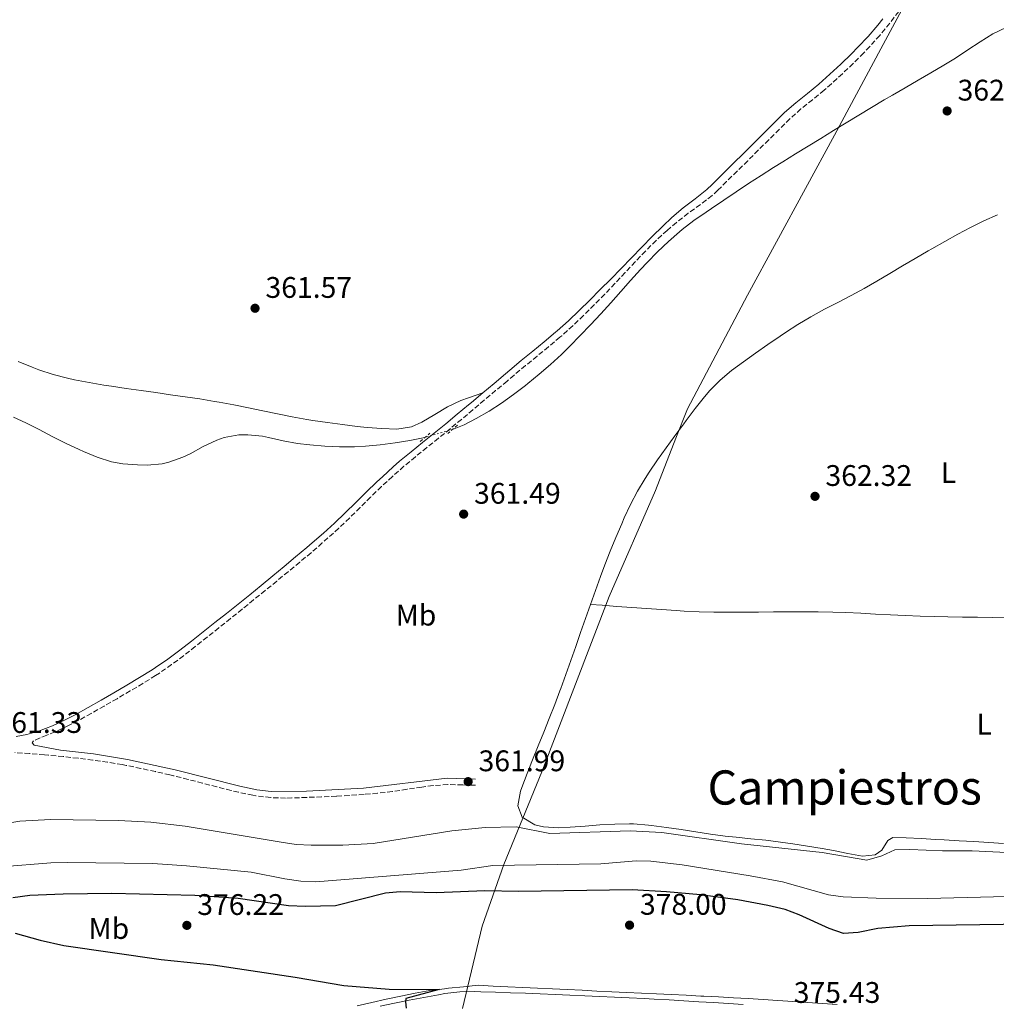
# Model space of a CAD drawing. Units: metres. Extents: x 587388 to 590844, y 4696594 to 4698951.
# Drawn here: x 587803 to 588131, y 4697538 to 4697869 of the extents above; entities that cross this region are included whole.
import ezdxf
from ezdxf.enums import TextEntityAlignment as Align

# ---------------------------------------------------------------- set-up
doc = ezdxf.new("R2010")
doc.units = ezdxf.units.M
doc.header["$MEASUREMENT"] = 0
for name, pattern in [('DGN Style 2', [1.7399219301090239, 1.043953158065414, -0.6959687720436097]), ('DGN Style 3', [2.435890702152634, 1.739921930109024, -0.6959687720436097]), ('DGN Style 5', [1.217945351076317, 0.5219765790327072, -0.6959687720436097])]:
    doc.linetypes.add(name, pattern=pattern)
for name, color, linetype, lineweight in [('Acequia sin especificar', 4, 'Continuous', 0), ('Acequia sin especificar no vista', 4, 'DGN Style 5', 0), ('Barranco lineal', 142, 'DGN Style 3', 13), ('Camino', 7, 'DGN Style 3', 0), ('Cota de punto acotado terreno', 7, 'Continuous', 0), ('Curva de nivel directora', 30, 'Continuous', 30), ('Curva de nivel intermedia', 30, 'Continuous', 0), ('Etiqueta de uso rústico', 92, 'Continuous', 0), ('Límite de municipio', 7, 'Continuous', 0), ('Línea de cambio de uso (parcela vista)', 92, 'Continuous', 0), ('Margen derecho', 7, 'Continuous', 0), ('Pontón-alcantarilla (pasos de agua)', 1, 'DGN Style 2', 0), ('Punto acotado terreno (símbolo)', 7, 'Continuous', 0), ('Texto de Área (paraje) menor', 7, 'Continuous', 0)]:
    doc.layers.add(name, color=color, linetype=linetype, lineweight=lineweight)
doc.styles.add('Style-Arial', font='arial.ttf')

# ---------------------------------------------------------------- blocks, each defined once
blk = doc.blocks.new('5PATER')
at = {"layer": 'Barranco lineal', "linetype": 'Continuous', "lineweight": 0}
h = blk.add_hatch(color=51, dxfattribs=at)
edge = h.paths.add_edge_path()
edge.add_ellipse((0, 0), major_axis=(-0.1095731443231308, -0.1110710700762829), ratio=0.9994222409660317, start_angle=0, end_angle=360)

msp = doc.modelspace()

# ---------------------------------------------------------------- linework, layer by layer
at = {"layer": 'Acequia sin especificar', "color": 4, "linetype": 'Continuous', "lineweight": 0}
for points in [[(588134.6299999999, 4697866.789999999, 361.8099999999977), (588130.2000000002, 4697864.600000001, 361.8099999999977), (588125.9699999997, 4697861.91, 361.7700000000041), (588121.79, 4697859.180000001, 361.7200000000012), (588117.5999999996, 4697856.460000001, 361.679999999993), (588113.6900000004, 4697854.060000001, 361.6600000000035), (588109.3799999999, 4697851.52, 361.6300000000047), (588105.0599999996, 4697849.01, 361.6100000000006), (588100.7300000004, 4697846.49, 361.5899999999965), (588096.4199999999, 4697843.970000001, 361.570000000007), (588093.7000000002, 4697842.350000001, 361.5599999999977), (588089.4100000003, 4697839.789999999, 361.5299999999988), (588085.1299999999, 4697837.210000001, 361.5099999999948), (588080.8499999996, 4697834.619999999, 361.4900000000052), (588076.5800000001, 4697832.029999999, 361.4600000000065), (588072.3099999996, 4697829.430000001, 361.4400000000023), (588068.04, 4697826.82, 361.4199999999983), (588063.7800000003, 4697824.199999999, 361.3899999999995), (588059.5300000003, 4697821.57, 361.3699999999953), (588056.4400000004, 4697819.65, 361.3500000000058), (588052.2199999997, 4697816.980000001, 361.320000000007), (588048.0300000003, 4697814.25, 361.2599999999948), (588043.8600000005, 4697811.49, 361.2100000000065), (588039.7199999997, 4697808.689999999, 361.1499999999942), (588035.5800000001, 4697805.890000001, 361.1100000000006), (588033.7599999999, 4697804.65, 361.1000000000058), (588029.6699999999, 4697801.779999999, 361.1000000000058), (588025.7000000002, 4697798.74, 361.1000000000058), (588024.8399999999, 4697798.029999999, 361.1000000000058), (588021.0700000003, 4697794.730000001, 361.0800000000018), (588017.4500000002, 4697791.289999999, 361.070000000007), (588013.9500000002, 4697787.720000001, 361.0500000000029), (588011.6900000004, 4697785.32, 361.0500000000029), (588008.3300000001, 4697781.619999999, 361.0500000000029), (588005.0199999996, 4697777.880000001, 361.0500000000029), (588001.7100000001, 4697774.130000001, 361.0500000000029), (587998.3499999996, 4697770.430000001, 361.0500000000029), (587994.8399999999, 4697766.689999999, 361.0500000000029), (587991.3799999999, 4697763.09, 361.0500000000029), (587987.8799999999, 4697759.52, 361.0500000000029), (587985.0899999999, 4697756.74, 361.0500000000029), (587981.4400000004, 4697753.33, 361.0399999999936), (587977.6399999997, 4697750.100000001, 361.0200000000041), (587973.7400000002, 4697746.949999999, 361), (587972.9600000001, 4697746.32, 361), (587968.9900000002, 4697743.26, 360.9900000000052), (587964.9400000004, 4697740.359999999, 360.9799999999959), (587960.7599999999, 4697737.65, 360.9700000000012), (587956.4199999999, 4697735.140000001, 360.9600000000065), (587952.3200000003, 4697733.07, 360.9499999999971), (587948.4400000004, 4697731.480000001, 360.929999999993)], [(587939.1500000004, 4697728.789999999, 360.8600000000006), (587938.0099999999, 4697728.529999999, 360.8600000000006), (587934.0800000001, 4697727.77, 360.8500000000058), (587929.1100000005, 4697726.939999999, 360.8500000000058), (587924.1500000004, 4697726.279999999, 360.8500000000058), (587919.1799999997, 4697725.83, 360.8500000000058), (587915.4500000002, 4697725.67, 360.8500000000058), (587910.4600000001, 4697725.67, 360.8500000000058), (587905.4600000001, 4697725.869999999, 360.8500000000058), (587900.4699999997, 4697726.279999999, 360.8500000000058), (587896.3600000005, 4697726.77, 360.8500000000058), (587891.4500000002, 4697727.710000001, 360.8500000000058), (587886.5700000003, 4697728.810000001, 360.8500000000058), (587884.5499999998, 4697729.180000001, 360.8500000000058), (587879.5599999996, 4697729.66, 360.8099999999977), (587876.5499999998, 4697729.630000001, 360.8000000000029), (587871.6399999997, 4697728.76, 360.8000000000029), (587869.1500000004, 4697727.91, 360.8000000000029), (587864.6299999999, 4697725.720000001, 360.8000000000029), (587860.2599999999, 4697723.33, 360.8000000000029), (587857.7000000002, 4697722.130000001, 360.8000000000029), (587852.9900000002, 4697720.449999999, 360.7400000000052), (587850.7599999999, 4697719.930000001, 360.6900000000023), (587845.7699999996, 4697719.51, 360.6100000000006), (587842.4900000002, 4697719.57, 360.5399999999936), (587837.5099999999, 4697719.869999999, 360.3999999999942), (587833.7100000001, 4697720.58, 360.2899999999936), (587828.9299999997, 4697722.16, 360.1999999999971), (587824.3399999999, 4697724.07, 360.1399999999995), (587822.8399999999, 4697724.75, 360.1399999999995), (587818.3099999996, 4697726.91, 360.1199999999953), (587813.8399999999, 4697729.17, 360.1100000000006), (587809.3899999997, 4697731.449999999, 360.1000000000058), (587804.9299999997, 4697733.680000001, 360.0899999999965), (587800.7999999998, 4697735.609999999, 360.0899999999965)], [(588077.8399999999, 4697537.970000001, 374.7700000000041), (588072.8600000005, 4697538.310000001, 374.820000000007), (588067.8700000001, 4697538.65, 374.8699999999953), (588062.8799999999, 4697538.99, 374.929999999993), (588057.8899999997, 4697539.32, 374.9799999999959), (588052.9000000004, 4697539.640000001, 375.0200000000041), (588047.9100000003, 4697539.949999999, 375.0599999999977), (588042.9199999999, 4697540.25, 375.0899999999965), (588037.9299999997, 4697540.529999999, 375.1199999999953), (588032.9400000004, 4697540.779999999, 375.1300000000047), (588031.9900000002, 4697540.83, 375.1300000000047), (588026.9900000002, 4697541.07, 375.1300000000047), (588022, 4697541.310000001, 375.1300000000047), (588017.0099999999, 4697541.550000001, 375.1399999999995), (588012.0099999999, 4697541.789999999, 375.1399999999995), (588007.0199999996, 4697542.029999999, 375.1499999999942), (588002.0199999996, 4697542.27, 375.1499999999942), (587997.0300000003, 4697542.52, 375.1499999999942), (587992.0300000003, 4697542.76, 375.1600000000035), (587987.04, 4697543, 375.1600000000035), (587982.0499999998, 4697543.24, 375.1699999999983), (587977.0499999998, 4697543.480000001, 375.1699999999983), (587972.0599999996, 4697543.720000001, 375.1699999999983), (587967.0599999996, 4697543.960000001, 375.179999999993), (587962.0700000003, 4697544.199999999, 375.179999999993), (587957.0800000001, 4697544.439999999, 375.1900000000023), (587952.0999999996, 4697543.939999999, 375.1000000000058), (587947.1299999999, 4697543.439999999, 375.0099999999948), (587945.7999999998, 4697543.310000001, 374.9799999999959), (587943.9400000004, 4697543.07, 374.9400000000023), (587940.8399999999, 4697542.680000001, 374.8699999999953), (587935.9199999999, 4697541.83, 374.7100000000065), (587931.0300000003, 4697540.83, 374.5200000000041), (587926.1399999997, 4697539.74, 374.3099999999977), (587921.2599999999, 4697538.630000001, 374.1100000000006), (587916.3700000001, 4697537.57, 373.929999999993)]]:
    msp.add_polyline3d(points, dxfattribs=at)
at = {"layer": 'Acequia sin especificar no vista', "color": 4, "linetype": 'DGN Style 5', "lineweight": 0, "extrusion": (-0.006951909103450672, -0.002012985521947263, 0.9999738090815709), "elevation": -13182.90902071971, "flags": 128}
msp.add_lwpolyline([(587936.7414365112, 4697714.460834189), (587927.4511743685, 4697711.770828737)], dxfattribs=at)
at = {"layer": 'Camino', "color": 7, "linetype": 'DGN Style 3', "lineweight": 0}
for points in [[(588098.5499999991, 4697872.11, 363.4400000000024), (588095.5000000005, 4697868.150000001, 363.4199999999982), (588092.1599999988, 4697864.100000001, 363.2899999999936), (588088.8399999995, 4697860.359999999, 363.1199999999953), (588086.7600000009, 4697858.180000001, 363.0099999999948), (588083.2199999981, 4697854.650000001, 362.8500000000059), (588079.6000000016, 4697851.2, 362.6699999999984), (588075.9200000024, 4697847.830000003, 362.5099999999947), (588073.4499999981, 4697845.630000004, 362.3999999999942), (588069.5900000002, 4697842.440000001, 362.3300000000018), (588065.6700000019, 4697839.330000001, 362.3200000000071), (588061.9400000013, 4697836.01, 362.2799999999988)], [(588061.9400000013, 4697836.01, 362.2799999999988), (588058.3899999997, 4697832.480000001, 362.1699999999983), (588054.8400000002, 4697828.960000002, 362.0599999999977), (588051.2899999986, 4697825.439999999, 361.949999999997), (588047.7399999968, 4697821.920000002, 361.8500000000059), (588044.1900000018, 4697818.400000001, 361.7400000000054), (588040.6400000001, 4697814.880000001, 361.6300000000047), (588037.7399999988, 4697812.000000002, 361.5399999999936), (588035.7600000007, 4697810.190000001, 361.5000000000001), (588031.8099999989, 4697807.130000001, 361.479999999996), (588027.7299999997, 4697804.220000001, 361.5000000000001), (588023.7600000022, 4697801.17, 361.5099999999947), (588020.6099999984, 4697798.470000003, 361.5099999999947), (588016.9299999992, 4697795.090000001, 361.5000000000001), (588013.3799999976, 4697791.520000001, 361.5099999999947), (588009.920000002, 4697787.910000001, 361.5200000000042), (588006.4999999999, 4697784.260000001, 361.5299999999988), (588003.089999999, 4697780.610000002, 361.5399999999936), (587999.6400000001, 4697776.980000001, 361.550000000003), (587996.1299999988, 4697773.42, 361.5599999999977), (587992.5100000021, 4697769.820000002, 361.550000000003), (587988.9099999992, 4697766.350000001, 361.5200000000042), (587985.1799999987, 4697763.02, 361.5099999999947), (587984.5799999973, 4697762.510000001, 361.5099999999947), (587980.7399999973, 4697759.310000001, 361.5399999999936), (587976.8700000005, 4697756.140000002, 361.5899999999966), (587973.0100000004, 4697752.970000001, 361.6499999999941), (587969.159999999, 4697749.780000002, 361.6600000000035), (587966.7800000008, 4697747.78, 361.6399999999995), (587962.9600000009, 4697744.550000001, 361.570000000007), (587959.140000001, 4697741.33, 361.479999999996), (587955.3099999976, 4697738.110000002, 361.3899999999993), (587951.4899999977, 4697734.890000001, 361.3300000000018), (587947.6299999976, 4697731.710000002, 361.2700000000042), (587943.7499999994, 4697728.560000001, 361.2100000000065), (587939.8500000013, 4697725.430000001, 361.1699999999984), (587935.9699999989, 4697722.279999999, 361.1699999999984), (587932.1199999999, 4697719.080000001, 361.2200000000012), (587928.2300000006, 4697715.650000002, 361.3099999999977), (587924.5699999994, 4697712.240000002, 361.4100000000036), (587920.8999999971, 4697708.710000002, 361.5099999999947), (587917.3500000021, 4697705.189999999, 361.6100000000006), (587913.7899999992, 4697701.680000001, 361.7100000000065), (587910.1599999992, 4697698.24, 361.800000000003), (587908.3799999978, 4697696.619999999, 361.8399999999965), (587904.6499999972, 4697693.290000001, 361.8600000000005), (587900.8699999999, 4697690.020000001, 361.8500000000059), (587897.0399999986, 4697686.810000001, 361.8099999999976), (587893.1799999987, 4697683.630000001, 361.7599999999949), (587889.3099999971, 4697680.460000001, 361.6900000000024), (587885.4400000003, 4697677.300000001, 361.6199999999955), (587881.5599999978, 4697674.140000001, 361.550000000003), (587877.6799999997, 4697671, 361.4700000000012), (587873.7800000015, 4697667.859999999, 361.4100000000036), (587869.8900000001, 4697664.730000001, 361.3500000000058), (587865.9800000008, 4697661.609999999, 361.3200000000072), (587861.9299999984, 4697658.410000001, 361.2899999999937), (587857.9799999989, 4697655.34, 361.2700000000042), (587853.9699999989, 4697652.36, 361.2599999999948), (587849.8399999985, 4697649.530000002, 361.2500000000002), (587848.5500000009, 4697648.690000001, 361.2500000000002), (587844.3099999985, 4697646.040000002, 361.2500000000002), (587840.0199999993, 4697643.480000001, 361.2500000000002), (587835.6200000005, 4697640.890000002, 361.2700000000042), (587831.2899999986, 4697638.390000001, 361.3099999999977), (587826.9400000012, 4697635.940000001, 361.3399999999966), (587822.5599999981, 4697633.520000001, 361.3500000000058), (587819.3099999981, 4697631.850000001, 361.3399999999966), (587814.7800000019, 4697629.730000001, 361.3200000000072), (587811.9499999997, 4697628.609999999, 361.3099999999977), (587807.5199999998, 4697626.740000002, 361.3099999999977), (587807.0100000022, 4697626.000000001, 361.3099999999977)], [(587956.1399999991, 4697611.760000003, 361.9900000000054), (587951.8799999988, 4697611.88, 361.9600000000065), (587946.8799999988, 4697612.030000002, 361.9199999999984), (587941.8999999987, 4697611.63, 361.8500000000059), (587938.1000000011, 4697611.130000001, 361.8099999999976), (587933.149999998, 4697610.390000001, 361.75), (587928.2100000004, 4697609.66, 361.6999999999971), (587923.2500000006, 4697609.059999999, 361.679999999993), (587918.6799999997, 4697608.670000002, 361.679999999993), (587913.6900000008, 4697608.340000001, 361.679999999993), (587909.4100000004, 4697608.100000001, 361.679999999993), (587904.4200000014, 4697607.870000003, 361.679999999993), (587899.4200000013, 4697607.660000001, 361.679999999993), (587894.4300000002, 4697607.500000001, 361.679999999993), (587892.3099999991, 4697607.460000004, 361.679999999993), (587887.2899999988, 4697607.600000001, 361.6300000000047), (587882.32, 4697608.2, 361.5800000000017), (587881.3399999987, 4697608.38, 361.5800000000017), (587876.4499999982, 4697609.410000003, 361.5599999999977), (587874.0299999998, 4697610.000000002, 361.5399999999936), (587869.1799999994, 4697611.230000001, 361.5099999999947), (587864.3400000002, 4697612.480000001, 361.4700000000012), (587859.4999999988, 4697613.730000002, 361.4400000000023), (587854.6499999985, 4697614.930000001, 361.4100000000036), (587853.3799999988, 4697615.230000002, 361.4100000000036), (587848.5100000006, 4697616.36, 361.3800000000047), (587843.629999999, 4697617.430000002, 361.3600000000007), (587838.7299999995, 4697618.440000001, 361.3399999999966), (587837.3399999992, 4697618.699999999, 361.3300000000018), (587832.4100000006, 4697619.530000002, 361.3000000000029), (587827.4599999997, 4697620.230000002, 361.2799999999988), (587822.4999999999, 4697620.850000001, 361.3000000000029), (587817.530000001, 4697621.400000001, 361.3500000000058), (587812.5599999977, 4697621.880000002, 361.3800000000047), (587811.1899999998, 4697622, 361.3800000000047), (587806.1999999987, 4697622.42, 361.3600000000007), (587801.2099999997, 4697622.78, 361.3399999999966)]]:
    msp.add_polyline3d(points, dxfattribs=at)
at = {"layer": 'Curva de nivel directora', "color": 30, "linetype": 'Continuous', "lineweight": 30, "elevation": 375, "flags": 128}
for points in [[(588141.6700000003, 4697565.020000001), (588102.0799999986, 4697564.510000002), (588091.5199999996, 4697563.550000003), (588084.919999999, 4697562.16), (588079.9300000002, 4697561.890000002), (588075.1600000003, 4697563.51), (588064.9999999991, 4697568.190000001), (588060.3099999997, 4697569.910000001), (588054.4800000003, 4697571.310000001), (588044.4199999998, 4697573.199999999), (588031.8499999992, 4697574.940000001), (588020.4400000008, 4697575.950000001), (588008.9299999997, 4697576.53), (587970.6399999987, 4697575.960000002), (587959.36, 4697576.230000001), (587942.9299999991, 4697575.590000001), (587930.8799999993, 4697575.930000001), (587925.8999999993, 4697575.420000001), (587909.0599999995, 4697571.220000002), (587899.0300000003, 4697570.92), (587893.2799999992, 4697571.199999999), (587876.3799999988, 4697573.670000001), (587861.7599999986, 4697574.619999999), (587833.8700000002, 4697575.289999999), (587817.4399999994, 4697575.07), (587806.25, 4697574.609999999), (587800.5100000001, 4697573.930000001)], [(587801.2999999991, 4697562.03), (587809.7100000001, 4697559.660000001), (587817.6899999997, 4697557.870000001), (587850.3999999993, 4697553.109999999), (587867.8899999997, 4697551.359999999), (587895.5599999991, 4697547.180000001), (587911.8400000001, 4697544.33), (587927.150000001, 4697543.17), (587943.9399999996, 4697543.070000002), (587932.7599999991, 4697540.050000002), (587932.6200000005, 4697538.910000003), (587932.8999999999, 4697536.720000002)]]:
    msp.add_lwpolyline(points, dxfattribs=at)
at = {"layer": 'Curva de nivel intermedia', "color": 30, "linetype": 'Continuous', "lineweight": 0, "flags": 128}
for points, elevation in [([(587900.8600000008, 4697591.650000001), (587895.8600000007, 4697591.869999997), (587890.8300000017, 4697592.560000001), (587858.530000001, 4697598.01), (587846.9900000007, 4697599.349999999), (587836.1400000012, 4697599.92), (587813.2599999995, 4697600.289999997), (587802.8800000016, 4697599.689999999), (587792.2800000003, 4697597.9)], 365.0000000000001), ([(588139.4500000008, 4697588.939999999), (588123.2100000001, 4697589.730000001), (588113.3000000013, 4697589.670000001), (588102.2599999995, 4697590.180000001), (588097.2700000006, 4697589.99), (588092.8099999992, 4697588.05), (588087.8100000013, 4697586.579999999), (588072.7500000007, 4697589.13), (588045.6700000014, 4697592.100000001), (588018.8499999993, 4697595.890000001), (588008.1699999997, 4697596.380000001), (587981.2000000001, 4697595.539999999), (587969.8400000008, 4697597.76), (587959.4900000019, 4697597.519999999), (587948.2000000019, 4697596.45), (587921.7500000009, 4697592.17), (587911.5600000006, 4697591.609999998), (587900.8600000008, 4697591.650000001)], 365.0000000000001), ([(587796.6299999999, 4697584.330000001), (587813.2900000009, 4697585.619999998), (587818.880000001, 4697585.810000001), (587847.6600000013, 4697585.430000001), (587858.9900000015, 4697584.63), (587880.770000001, 4697582.550000002), (587892.0600000009, 4697580.23), (587897.440000001, 4697579.480000001), (587902.4299999999, 4697579.259999999), (587951.3700000015, 4697583.220000001), (587962.0100000009, 4697584.730000001), (587998.3300000003, 4697585.279999998), (588010.1800000013, 4697586.369999999), (588015.1800000013, 4697586.210000001), (588025.7500000015, 4697585.02), (588048.5800000017, 4697581.310000001), (588059.5000000006, 4697579.239999999), (588074.9600000012, 4697574.869999999), (588079.91, 4697574.16), (588090.9299999995, 4697573.710000001), (588108.2099999996, 4697573.600000001), (588134.9000000021, 4697574.310000001)], 370.0000000000001)]:
    msp.add_lwpolyline(points, dxfattribs=dict(at, elevation=elevation))
at = {"layer": 'Límite de municipio', "color": 7, "linetype": 'Continuous', "lineweight": 0}
msp.add_polyline3d([(588126.4499999993, 4697921.710000001, 362.77), (588108.2300000004, 4697888.790000001, 363.4100000000001), (588092.5700000003, 4697859.619999999, 363.0900000000001), (588076.9299999997, 4697830.5, 362.2200000000001), (588047.6700000018, 4697776.689999999, 361.46), (588027.4400000013, 4697738.480000001, 361.42), (588023.620000001, 4697728.529999999, 361.43), (588016.75, 4697710.92, 361.49), (588016.75, 4697710.91, 361.49), (588001.1000000016, 4697675.310000001, 361.37), (587978.4400000013, 4697616.260000002, 362.19), (587965.7199999989, 4697585.13, 369.83), (587958.4600000009, 4697564.350000001, 375.12), (587951.8399999999, 4697536.600000001, 375.14)], dxfattribs=at)
at = {"layer": 'Línea de cambio de uso (parcela vista)', "color": 92, "linetype": 'Continuous', "lineweight": 0}
for points in [[(587994.8600000005, 4697672.600000001, 361.2799999999988), (587996.54, 4697677.310000001, 361.2700000000041), (587998.2400000002, 4697682.02, 361.2799999999988), (587999.6799999997, 4697685.890000001, 361.2899999999936), (588001.4800000004, 4697690.550000001, 361.3000000000029), (588003.3799999999, 4697695.17, 361.3099999999977), (588005.3499999996, 4697699.77, 361.320000000007), (588006.2300000004, 4697701.76, 361.3399999999965), (588008.3700000001, 4697706.279999999, 361.3699999999953), (588010.7000000002, 4697710.699999999, 361.3999999999942), (588013.2300000004, 4697715.02, 361.429999999993), (588014.5800000001, 4697717.09, 361.4400000000023), (588017.4199999999, 4697721.210000001, 361.4400000000023), (588020.3200000003, 4697725.279999999, 361.429999999993), (588023.25, 4697729.33, 361.4100000000035), (588026.2199999997, 4697733.350000001, 361.3999999999942), (588027.0999999996, 4697734.529999999, 361.3999999999942), (588030.1200000001, 4697738.51, 361.4199999999983), (588033.2199999997, 4697742.430000001, 361.429999999993), (588034.9500000002, 4697744.539999999, 361.4400000000023), (588038.4600000001, 4697748.109999999, 361.4400000000023), (588042.3300000001, 4697751.289999999, 361.4400000000023), (588046.3300000001, 4697754.289999999, 361.4400000000023), (588050.4100000003, 4697757.210000001, 361.4400000000023), (588054.4900000002, 4697760.09, 361.4400000000023), (588058.6200000001, 4697762.91, 361.4400000000023), (588060.4299999997, 4697764.119999999, 361.4400000000023), (588064.6299999999, 4697766.82, 361.4400000000023), (588068.9299999997, 4697769.380000001, 361.4400000000023), (588073.5999999996, 4697771.930000001, 361.4600000000065), (588078.0499999998, 4697774.220000001, 361.5200000000041), (588082.4900000002, 4697776.52, 361.5899999999965), (588086.8799999999, 4697778.91, 361.6499999999942), (588091.2100000001, 4697781.42, 361.6999999999971), (588095.5099999999, 4697783.960000001, 361.75), (588099.8099999996, 4697786.51, 361.7899999999936), (588104.1200000001, 4697789.060000001, 361.8300000000018), (588108.4400000004, 4697791.57, 361.8600000000006), (588109.6699999999, 4697792.279999999, 361.8699999999953), (588114.0199999996, 4697794.74, 361.8800000000047), (588118.4000000004, 4697797.16, 361.8899999999995), (588122.6900000004, 4697799.49, 361.8899999999995), (588127.1699999999, 4697801.699999999, 361.9199999999983), (588131.75, 4697803.680000001, 361.9600000000065)], [(587958.6100000005, 4697743.76, 361.4799999999959), (587953.8799999999, 4697742.109999999, 361.4499999999971), (587951.2300000004, 4697741.189999999, 361.429999999993), (587946.7300000004, 4697739.109999999, 361.3800000000047), (587942.4800000004, 4697736.52, 361.3099999999977), (587938.1500000004, 4697733.960000001, 361.25), (587934.6799999997, 4697732.390000001, 361.2200000000012), (587929.75, 4697731.539999999, 361.25), (587924.7100000001, 4697731.76, 361.2599999999948), (587919.7199999997, 4697732.15, 361.2700000000041), (587916.3700000001, 4697732.52, 361.2700000000041), (587911.4000000004, 4697733.140000001, 361.2799999999988), (587906.4500000002, 4697733.789999999, 361.2899999999936), (587901.5, 4697734.52, 361.3000000000029), (587899.4000000004, 4697734.869999999, 361.3000000000029), (587894.4800000004, 4697735.76, 361.3399999999965), (587889.5800000001, 4697736.74, 361.4100000000035), (587884.6799999997, 4697737.76, 361.4900000000052), (587879.79, 4697738.779999999, 361.570000000007), (587874.8799999999, 4697739.76, 361.6100000000006), (587869.9699999997, 4697740.680000001, 361.6000000000058), (587868.4100000003, 4697740.939999999, 361.5800000000018), (587863.4800000004, 4697741.74, 361.5099999999948), (587858.54, 4697742.480000001, 361.4400000000023), (587853.5899999999, 4697743.189999999, 361.3600000000006), (587848.6399999997, 4697743.869999999, 361.2899999999936), (587843.6799999997, 4697744.560000001, 361.2100000000065), (587838.7300000004, 4697745.26, 361.1399999999995), (587833.79, 4697746, 361.070000000007), (587831.1600000003, 4697746.41, 361.0299999999988), (587826.2300000004, 4697747.24, 360.9499999999971), (587821.3200000003, 4697748.199999999, 360.8800000000047), (587818.9299999997, 4697748.720000001, 360.8500000000058), (587814.0899999999, 4697749.99, 360.7700000000041), (587809.3499999996, 4697751.560000001, 360.6999999999971), (587807.0099999999, 4697752.430000001, 360.6699999999983), (587802.3700000001, 4697754.300000001, 360.6000000000058)], [(587988.2400000002, 4697653.730000001, 361.3399999999965), (587989.9000000004, 4697658.449999999, 361.320000000007), (587991.5499999998, 4697663.17, 361.3000000000029), (587993.2000000002, 4697667.890000001, 361.2899999999936), (587994.8600000005, 4697672.600000001, 361.2799999999988)], [(588135.2999999998, 4697668.109999999, 362.3500000000058), (588130.0099999999, 4697668.199999999, 362.3399999999965), (588125.0099999999, 4697668.289999999, 362.3800000000047), (588120.0099999999, 4697668.369999999, 362.429999999993), (588115.0099999999, 4697668.460000001, 362.4700000000012), (588110.7300000004, 4697668.539999999, 362.4600000000065), (588105.7300000004, 4697668.680000001, 362.3999999999942), (588100.7400000002, 4697668.880000001, 362.2799999999988), (588095.7400000002, 4697669.119999999, 362.1300000000047), (588090.75, 4697669.369999999, 361.9600000000065), (588085.7599999999, 4697669.619999999, 361.8099999999977), (588080.7699999996, 4697669.850000001, 361.6900000000023), (588076.4100000003, 4697670.01, 361.6300000000047), (588071.4100000003, 4697670.130000001, 361.6100000000006), (588066.4100000003, 4697670.17, 361.6199999999953), (588061.4100000003, 4697670.15, 361.6600000000035), (588056.4000000004, 4697670.09, 361.7200000000012), (588051.4000000004, 4697670.029999999, 361.7799999999988), (588046.4000000004, 4697669.980000001, 361.8399999999965), (588041.3899999997, 4697669.960000001, 361.8899999999995), (588036.3899999997, 4697670, 361.9199999999983), (588031.4000000004, 4697670.119999999, 361.9100000000035), (588026.4100000003, 4697670.350000001, 361.8699999999953), (588023.7100000001, 4697670.52, 361.8300000000018), (588018.7300000004, 4697670.880000001, 361.7299999999959), (588013.7400000002, 4697671.24, 361.6399999999995), (588008.7599999999, 4697671.600000001, 361.5399999999936), (588003.7699999996, 4697671.960000001, 361.4499999999971), (587998.7800000003, 4697672.32, 361.3500000000058), (587994.8600000005, 4697672.600000001, 361.2799999999988)], [(587981.0099999999, 4697634.25, 361.5200000000041), (587982.8300000001, 4697638.890000001, 361.4400000000023), (587984.5899999999, 4697643.560000001, 361.3800000000047), (587984.8700000001, 4697644.32, 361.3800000000047), (587986.5599999996, 4697649.02, 361.3600000000006), (587988.2400000002, 4697653.730000001, 361.3399999999965)], [(588133.7599999999, 4697592.130000001, 363.0099999999948), (588128.8300000001, 4697592.470000001, 362.9700000000012), (588123.8399999999, 4697592.789999999, 362.929999999993), (588118.8499999996, 4697593.08, 362.8800000000047), (588113.8600000005, 4697593.369999999, 362.8300000000018), (588111.0800000001, 4697593.529999999, 362.8000000000029), (588106.0800000001, 4697593.800000001, 362.8000000000029), (588101.0899999999, 4697594.02, 362.8800000000047), (588096.54, 4697594.130000001, 363.0599999999977), (588094.8899999997, 4697593.17, 363.3600000000006), (588092.8799999999, 4697589.92, 363.6199999999953), (588090.6399999997, 4697588.380000001, 363.6699999999983), (588086.3899999997, 4697587.930000001, 363.6199999999953), (588081.4699999997, 4697588.83, 363.5399999999936), (588076.5599999996, 4697589.77, 363.4700000000012), (588072.79, 4697590.430000001, 363.4199999999983), (588067.8600000005, 4697591.24, 363.4400000000023), (588062.9199999999, 4697592.039999999, 363.5399999999936), (588058.79, 4697592.640000001, 363.570000000007), (588053.8200000003, 4697593.24, 363.4799999999959), (588048.8499999996, 4697593.75, 363.320000000007), (588043.8799999999, 4697594.26, 363.1900000000023), (588040.1699999999, 4697594.680000001, 363.1600000000035), (588035.2100000001, 4697595.34, 363.179999999993), (588030.2699999996, 4697596.07, 363.1999999999971), (588025.3300000001, 4697596.83, 363.2200000000012), (588020.3799999999, 4697597.560000001, 363.2400000000052), (588015.4199999999, 4697598.230000001, 363.2700000000041), (588014.3200000003, 4697598.369999999, 363.2799999999988), (588009.3300000001, 4697598.730000001, 363.3099999999977), (588007.9900000002, 4697598.77, 363.3099999999977), (588003, 4697598.710000001, 363.2700000000041), (587998.0099999999, 4697598.439999999, 363.2200000000012), (587993.0199999996, 4697598.039999999, 363.179999999993), (587988.0300000003, 4697597.66, 363.1399999999995), (587984.0800000001, 4697597.460000001, 363.1100000000006), (587979.1100000005, 4697597.789999999, 363.0599999999977), (587976.1500000004, 4697598.449999999, 363.0099999999948), (587971.9100000003, 4697601.029999999, 362.8699999999953), (587970.4699999997, 4697604.83, 362.8099999999977), (587971.2999999998, 4697609.75, 362.429999999993), (587971.7300000004, 4697611.02, 362.3500000000058), (587973.5499999998, 4697615.710000001, 362.1499999999942), (587975.4000000004, 4697620.359999999, 361.9600000000065), (587977.2800000003, 4697624.99, 361.7899999999936), (587979.1500000004, 4697629.619999999, 361.6399999999995), (587981.0099999999, 4697634.25, 361.5200000000041)]]:
    msp.add_polyline3d(points, dxfattribs=at)
at = {"layer": 'Margen derecho', "color": 7, "linetype": 'Continuous', "lineweight": 0}
for points in [[(588093.2199999982, 4697869.680000001, 363.4199999999982), (588091.4600000014, 4697867.540000002, 363.3600000000006), (588088.2100000015, 4697863.750000001, 363.1900000000023), (588084.8099999973, 4697860.09, 363.0099999999948), (588082.6399999993, 4697857.91, 362.9100000000034), (588079.0499999995, 4697854.440000001, 362.7400000000054), (588075.3900000005, 4697851.040000001, 362.5599999999976)], [(588075.3900000005, 4697851.040000001, 362.5599999999976), (588071.6700000011, 4697847.7, 362.3999999999942), (588067.8199999998, 4697844.53, 362.3300000000018), (588063.8999999971, 4697841.420000001, 362.3200000000071), (588060.1700000011, 4697838.100000001, 362.2799999999988), (588057.1099999989, 4697835.060000002, 362.1799999999931), (588053.5599999973, 4697831.540000002, 362.0800000000019), (588050.0100000022, 4697828.020000001, 361.9700000000013), (588046.4600000005, 4697824.500000001, 361.8600000000005), (588042.9099999988, 4697820.980000001, 361.7599999999949), (588039.3599999994, 4697817.460000002, 361.6499999999941), (588035.8099999976, 4697813.939999999, 361.5399999999936), (588033.9600000014, 4697812.220000001, 361.5000000000001), (588030.0499999998, 4697809.090000002, 361.479999999996), (588026.0699999989, 4697806.060000001, 361.4900000000052), (588022.2600000004, 4697802.830000001, 361.5099999999947), (588019.2100000014, 4697799.9, 361.5099999999947), (588015.6499999985, 4697796.390000002, 361.5200000000042), (588012.1299999983, 4697792.84, 361.5200000000042), (588008.6299999978, 4697789.260000001, 361.5299999999988), (588005.140000001, 4697785.670000001, 361.5399999999936), (588001.6499999973, 4697782.100000001, 361.550000000003), (587998.1400000004, 4697778.53, 361.5599999999977), (587994.6000000021, 4697775.000000001, 361.5599999999977), (587991.0199999991, 4697771.520000001, 361.5599999999977), (587987.4099999992, 4697768.060000001, 361.5399999999936), (587983.699999999, 4697764.700000001, 361.5099999999947), (587983.14, 4697764.230000001, 361.5000000000001), (587979.3, 4697761.02, 361.5299999999988), (587975.4399999998, 4697757.860000002, 361.600000000006), (587971.5700000008, 4697754.689999999, 361.6499999999941), (587967.7199999974, 4697751.490000002, 361.6600000000035), (587966.230000001, 4697750.230000001, 361.6399999999995), (587962.4200000021, 4697747, 361.570000000007), (587958.6099999989, 4697743.76, 361.479999999996), (587954.789999999, 4697740.540000001, 361.4100000000036), (587953.8799999993, 4697739.780000002, 361.3899999999993), (587950.0300000003, 4697736.590000001, 361.3300000000018), (587946.159999999, 4697733.430000001, 361.2599999999948), (587942.2699999998, 4697730.290000003, 361.1999999999972), (587938.3799999984, 4697727.140000001, 361.1699999999984), (587934.5100000014, 4697723.980000001, 361.1699999999984), (587930.6600000003, 4697720.790000001, 361.2200000000012), (587928.5399999992, 4697718.949999999, 361.2599999999948), (587924.850000001, 4697715.59, 361.3600000000007), (587923.0399999983, 4697713.880000002, 361.4100000000036), (587919.4599999997, 4697710.400000001, 361.5099999999947), (587915.8999999991, 4697706.890000002, 361.6100000000006), (587912.3299999973, 4697703.390000002, 361.7100000000065), (587908.7100000008, 4697699.95, 361.800000000003), (587905.0100000015, 4697696.580000001, 361.8600000000005), (587901.2399999986, 4697693.300000003, 361.8600000000005), (587899.4799999995, 4697691.810000001, 361.8500000000059), (587895.6599999996, 4697688.580000003, 361.8099999999976), (587891.8299999984, 4697685.37, 361.7599999999949), (587887.9799999995, 4697682.189999999, 361.6900000000024), (587884.1099999981, 4697679.02, 361.6199999999955), (587880.2300000001, 4697675.859999999, 361.550000000003), (587876.3399999987, 4697672.730000002, 361.479999999996), (587872.4400000006, 4697669.600000001, 361.4199999999983), (587868.5300000012, 4697666.480000001, 361.3600000000007), (587864.6099999985, 4697663.380000004, 361.3200000000072), (587860.6799999991, 4697660.28, 361.2899999999937), (587856.7299999994, 4697657.210000001, 361.2700000000042), (587852.7199999974, 4697654.230000001, 361.2599999999948), (587848.6000000001, 4697651.400000001, 361.2500000000002), (587847.4099999988, 4697650.630000001, 361.2500000000002), (587843.1700000007, 4697647.980000002, 361.2500000000002), (587838.8900000004, 4697645.410000001, 361.2500000000002), (587834.5699999998, 4697642.880000001, 361.2500000000002), (587830.239999998, 4697640.380000004, 361.2799999999988), (587825.8900000006, 4697637.920000002, 361.3300000000018), (587821.510000002, 4697635.500000001, 361.3500000000058), (587818.4099999995, 4697633.9, 361.3399999999966), (587813.8599999986, 4697631.770000001, 361.3200000000072), (587809.1999999983, 4697629.950000001, 361.3000000000029), (587805.28, 4697628.84, 361.3000000000029), (587801.6400000011, 4697628.16, 361.3000000000029)], [(587807.0100000022, 4697626.000000001, 361.3099999999977), (587807.7099999996, 4697625.290000003, 361.3099999999977), (587816.629999998, 4697623.529999999, 361.3500000000058), (587827.7399999968, 4697622.300000002, 361.2799999999988), (587839.1200000006, 4697620.480000001, 361.3399999999966), (587855.129999999, 4697616.960000002, 361.4100000000036), (587876.920000002, 4697611.440000001, 361.5599999999977), (587882.6599999998, 4697610.260000004, 361.5800000000017), (587887.4499999997, 4697609.690000001, 361.6300000000047), (587899.39, 4697609.750000001, 361.679999999993), (587918.5599999991, 4697610.750000001, 361.679999999993), (587946.6499999985, 4697614.120000001, 361.9199999999984), (587956.1999999996, 4697613.84, 361.9900000000054)], [(587924.0700000009, 4697537.420000004, 374.4199999999984), (587928.9699999982, 4697538.410000001, 374.5899999999967), (587933.87, 4697539.390000002, 374.7500000000001), (587938.7699999994, 4697540.34, 374.9100000000035), (587943.6900000013, 4697541.260000004, 375.0599999999976), (587945.920000002, 4697541.660000001, 375.1300000000046), (587950.8900000008, 4697542.220000001, 375.199999999997), (587955.890000001, 4697542.340000001, 375.3000000000029), (587957.9699999974, 4697542.300000001, 375.3399999999965), (587962.9600000009, 4697542.120000001, 375.4199999999984), (587967.9600000009, 4697541.930000001, 375.4900000000054), (587972.9499999998, 4697541.75, 375.5500000000029), (587977.9499999977, 4697541.550000002, 375.6100000000007), (587982.9400000012, 4697541.350000002, 375.6499999999942), (587987.9400000012, 4697541.149999999, 375.6900000000023), (587992.9400000013, 4697540.930000001, 375.7100000000065), (587997.9300000003, 4697540.710000001, 375.729999999996), (588002.9299999981, 4697540.470000001, 375.7500000000001), (588007.9200000016, 4697540.220000001, 375.7500000000001), (588012.9100000004, 4697539.960000004, 375.7500000000001), (588016.3099999981, 4697539.780000002, 375.7400000000052), (588021.3099999981, 4697539.5, 375.729999999996), (588026.2999999991, 4697539.210000001, 375.6999999999972), (588031.2899999982, 4697538.920000004, 375.6799999999931), (588036.2800000014, 4697538.620000001, 375.6399999999996), (588041.2699999983, 4697538.320000002, 375.6100000000007), (588046.2600000015, 4697538.02, 375.5599999999977)]]:
    msp.add_polyline3d(points, dxfattribs=at)
at = {"layer": 'Pontón-alcantarilla (pasos de agua)', "color": 1, "linetype": 'DGN Style 2', "lineweight": 0, "elevation": 361.1699999999983, "flags": 128}
for points in [[(587950.1100000005, 4697732.970000001), (587946.8700000001, 4697730.07)], [(587937.5499999998, 4697727.460000001), (587940.8300000001, 4697730.199999999)]]:
    msp.add_lwpolyline(points, dxfattribs=at)

# ---------------------------------------------------------------- block references
at = {"layer": 'Punto acotado terreno (símbolo)', "color": 7, "linetype": 'Continuous', "lineweight": 0, "xscale": 10, "yscale": 10, "zscale": 10}
for p in [(588114.829999998, 4697838.660000001, 362.2400000000052), (587882.0300000017, 4697772.27, 361.5700000000074), (588070.3900000004, 4697708.980000002, 362.3200000000074), (587952.1999999986, 4697702.990000002, 361.4900000000057), (587953.7099999995, 4697612.980000001, 361.9900000000052), (587859.0899999997, 4697564.609999999, 376.2200000000012), (588007.9999999999, 4697564.690000002, 378.0000000000005)]:
    msp.add_blockref('5PATER', p, dxfattribs=at)

# ---------------------------------------------------------------- texts
at = {"layer": 'Cota de punto acotado terreno', "color": 7, "linetype": 'Continuous', "lineweight": 0, "style": 'Style-Arial'}
for s, p in [('362.24', (588118.3299999987, 4697842.16, 362.2400000000052)), ('361.57', (587885.53, 4697775.769999999, 361.570000000007)), ('362.32', (588073.890000001, 4697712.48, 362.320000000007)), ('361.49', (587955.6999999991, 4697706.489999999, 361.4900000000052)), ('361.33', (587794.7399999994, 4697629.369999999, 361.3300000000018)), ('361.99', (587957.2100000001, 4697616.480000001, 361.9900000000052)), ('376.22', (587862.5900000005, 4697568.109999999, 376.2200000000012)), ('378.00', (588011.5000000005, 4697568.190000002, 378)), ('375.43', (588063.2300000016, 4697538.530000002, 375.429999999993))]:
    msp.add_text(s, height=7.000000000000002, dxfattribs=at).set_placement(p)
at = {"layer": 'Etiqueta de uso rústico', "color": 92, "linetype": 'Continuous', "lineweight": 0, "style": 'Style-Arial'}
for s, p in [('L', (588115.2914203778, 4697716.960010002, 362.1300000000047)), ('Mb', (587936.1702462438, 4697669.010010001, 361.2899999999936)), ('L', (588127.2914203784, 4697632.310010002, 362.6300000000047)), ('Mb', (587832.8602462416, 4697563.570009999, 375.6000000000058))]:
    msp.add_text(s, height=7.000000000000002, dxfattribs=at).set_placement(p, align=Align.MIDDLE_CENTER)
at = {"layer": 'Texto de Área (paraje) menor', "color": 7, "linetype": 'Continuous', "lineweight": 0, "style": 'Style-Arial'}
msp.add_text('Campiestros', height=11.5, dxfattribs=at).set_placement((588080.3638261143, 4697611.010010001, 363.1100000000006), align=Align.MIDDLE_CENTER)

doc.saveas('drawing.dxf')
